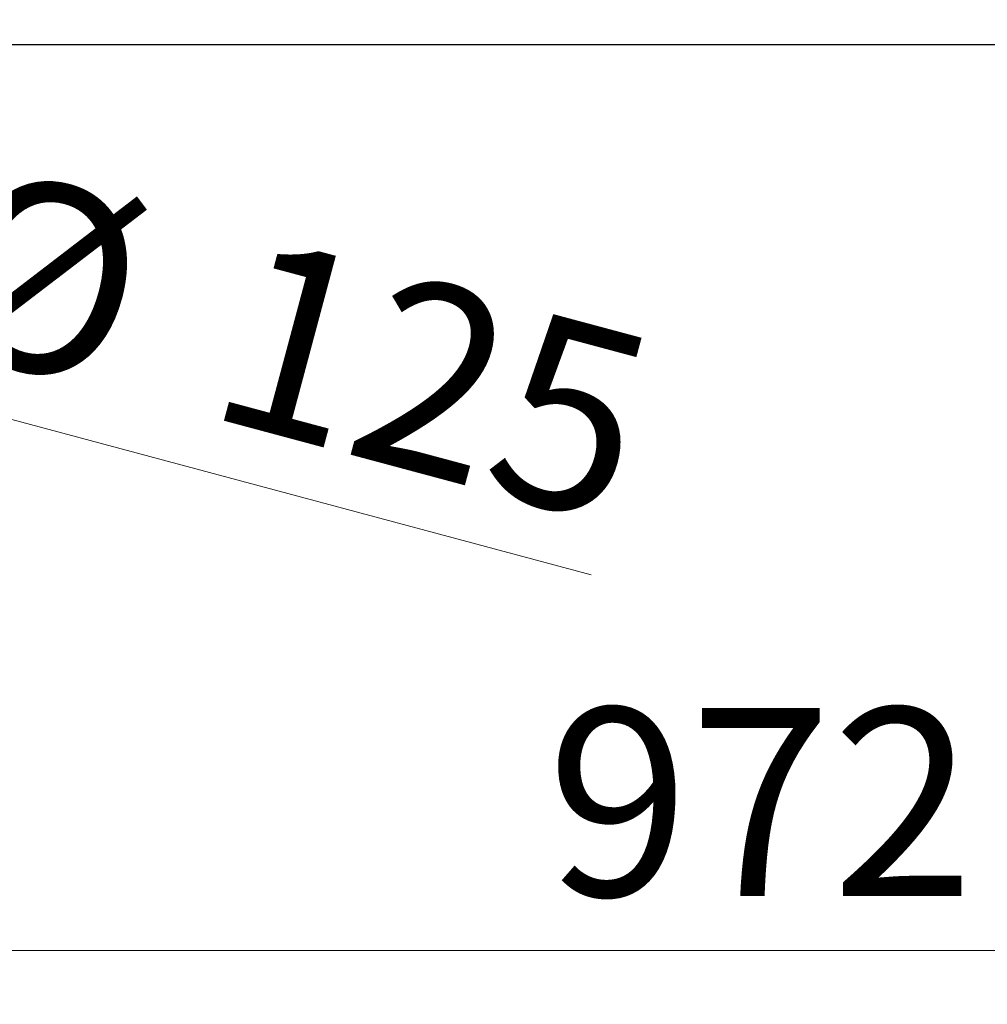
# Model space of a CAD drawing. Units: millimetres. Extents: x 0 to 210, y 0 to 297.
# Drawn here: x 58 to 76, y 209 to 228 of the extents above; entities that cross this region are included whole.
import ezdxf

# ---------------------------------------------------------------- set-up
doc = ezdxf.new("R2010")
doc.units = ezdxf.units.MM
doc.styles.add('SLDTEXTSTYLE0', font='TXT', dxfattribs={"width": 0.75})
doc.dimstyles.new('SLDDIMSTYLE1', dxfattribs={"dimtxt": 3.5, "dimasz": 3.302, "dimexe": 0, "dimexo": 0.0625, "dimgap": 0.875, "dimtad": 1, "dimlfac": 20, "dimrnd": 1e-09, "dimzin": 12, "dimdsep": 46, "dimtxsty": 'SLDTEXTSTYLE0', "dimsah": 1, "dimcen": 0, "dimadec": 0, "dimazin": 3, "dimtfac": 1, "dimtmove": 0, "dimatfit": 3, "dimfxl": 0, "dimfrac": 2, "dimtolj": 1, "dimtzin": 12, "dimarcsym": 0})
doc.dimstyles.new('SLDDIMSTYLE2', dxfattribs={"dimtxt": 3.5, "dimasz": 3.302, "dimexe": 0, "dimexo": 0.0625, "dimgap": 0.875, "dimtad": 1, "dimlfac": 20, "dimrnd": 1e-09, "dimzin": 12, "dimdsep": 46, "dimtxsty": 'SLDTEXTSTYLE0', "dimsah": 1, "dimcen": 0.09, "dimadec": 0, "dimazin": 3, "dimtfac": 1, "dimtofl": 0, "dimtmove": 0, "dimatfit": 3, "dimfxl": 0, "dimfrac": 2, "dimtolj": 1, "dimtzin": 12, "dimarcsym": 0})

# ---------------------------------------------------------------- blocks, each defined once
blk = doc.blocks.new('_D_1')
at = {"color": 7, "linetype": 'Continuous', "lineweight": 0}
for p, q in [((47.553, 223), (41.419, 224.643)), ((53.59, 221.382), (47.553, 223)), ((53.59, 221.382), (68.889, 217.283))]:
    blk.add_line(p, q, dxfattribs=at)
at = {"color": 7, "linetype": 'Continuous', "lineweight": 18}
for points in [[(47.553, 223), (44.493, 224.337), (44.234, 223.372)], [(53.59, 221.382), (56.65, 220.045), (56.909, 221.011)]]:
    blk.add_solid(points, dxfattribs=at)
at = {"color": 7, "linetype": 'Continuous', "lineweight": 18, "char_height": 3.5, "attachment_point": 1, "rotation": 345, "style": 'SLDTEXTSTYLE0'}
for s, insert in [('%%c', (57.447, 224.952)), ('125', (62.559, 223.637))]:
    blk.add_mtext(s, dxfattribs=dict(at, insert=insert))
blk = doc.blocks.new('_D_2')
at = {"color": 7, "linetype": 'Continuous', "lineweight": 0}
for p, q in [((47.646, 226.603), (47.646, 209.298)), ((96.246, 226.603), (96.246, 209.298)), ((96.246, 210.298), (47.646, 210.298))]:
    blk.add_line(p, q, dxfattribs=at)
at = {"color": 7, "linetype": 'Continuous', "lineweight": 18}
for points in [[(47.646, 210.298), (50.948, 209.798), (50.948, 210.798)], [(96.246, 210.298), (92.944, 210.798), (92.944, 209.798)]]:
    blk.add_solid(points, dxfattribs=at)
at = {"color": 7, "linetype": 'Continuous', "lineweight": 18, "insert": (68.067, 214.809), "char_height": 3.5, "attachment_point": 1, "style": 'SLDTEXTSTYLE0'}
blk.add_mtext('972', dxfattribs=at)

msp = doc.modelspace()

# ---------------------------------------------------------------- linework, layer by layer
at = {"color": 7, "linetype": 'Continuous', "lineweight": 25}
msp.add_line((92.08678, 227.13359), (53.3274, 227.13359), dxfattribs=at)

# ---------------------------------------------------------------- dimensions: what is measured, and where the dimension line sits
at = {"color": 7, "linetype": 'Continuous', "lineweight": 18}
dim = msp.add_linear_dim(base=(47.64645, 210.29758), p1=(96.24645, 227.6032), p2=(47.64645, 227.6032), dimstyle='SLDDIMSTYLE2', dxfattribs=at)
dim.commit()
dim.dimension.update_dxf_attribs({"geometry": '_D_2', "text_midpoint": (71.94645, 210.29758), "dimtype": 160})
dim = msp.add_diameter_dim_2p(p1=(53.58996, 221.38228), p2=(47.55293, 222.9999), dimstyle='SLDDIMSTYLE1', dxfattribs=at)
dim.commit()
dim.dimension.update_dxf_attribs({"geometry": '_D_1', "text_midpoint": (62.88021, 218.89298), "dimtype": 163})

doc.saveas('drawing.dxf')
